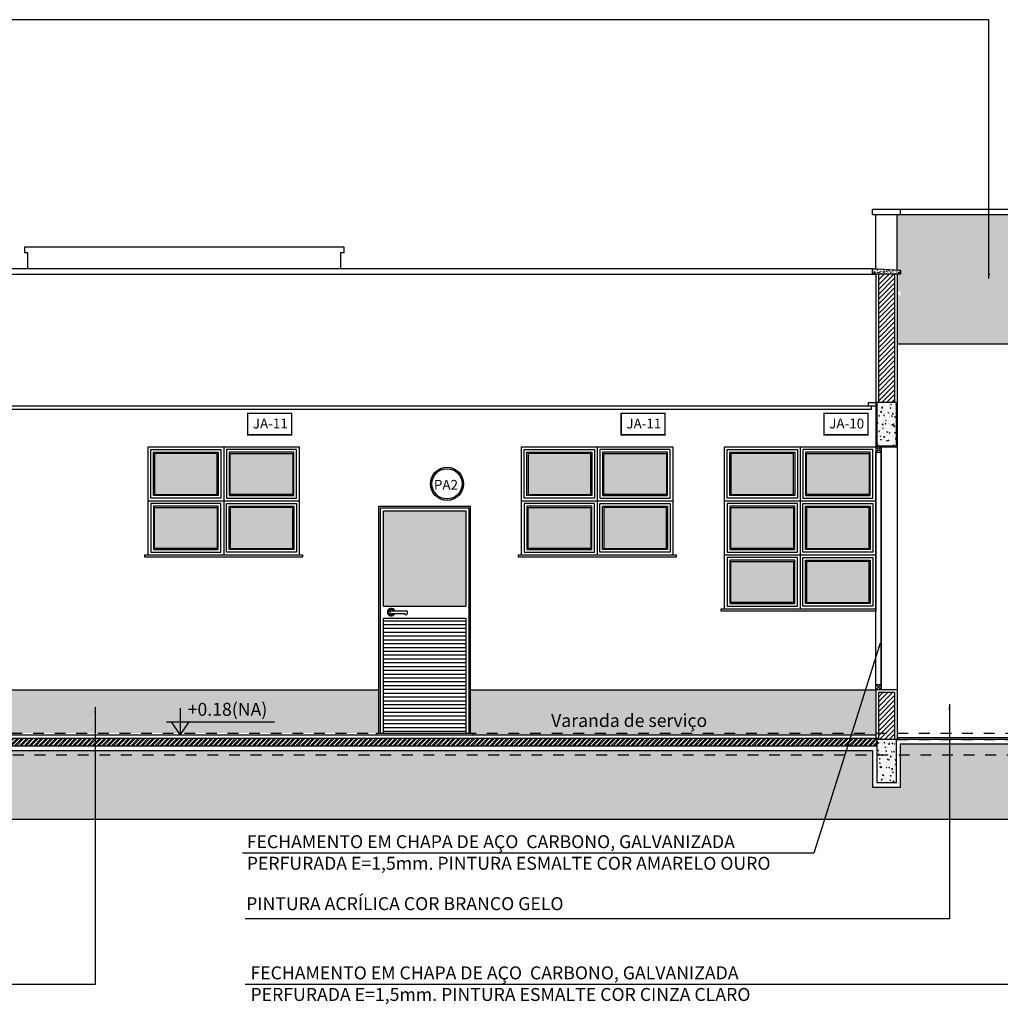
# Model space of a CAD drawing. Extents: x -445 to 273, y -835 to -512.
# Drawn here: x 100 to 109, y -829 to -820 of the extents above; entities that cross this region are included whole.
import ezdxf

# ---------------------------------------------------------------- set-up
doc = ezdxf.new("R2010")
doc.units = 0
doc.header["$LTSCALE"] = 0.2
doc.linetypes.add('TRAÇO-2PTOS_P', pattern=[0.625, 0.25, -0.125, 0, -0.125, 0, -0.125])
doc.layers.get('0').update_dxf_attribs({"color": 6, "linetype": 'CONTINUOUS'})
for name, color, linetype in [('01', 1, 'CONTINUOUS'), ('02', 1, 'CONTINUOUS'), ('A-SOLEIRA', 1, 'CONTINUOUS'), ('ACAB', 2, 'CONTINUOUS'), ('ALVC', 5, 'CONTINUOUS'), ('AR-ALV', 5, 'CONTINUOUS'), ('AR-DIV', 3, 'CONTINUOUS'), ('AR-ESQ', 2, 'CONTINUOUS'), ('AR-HACH', 252, 'CONTINUOUS'), ('AR-HATCH', 254, 'CONTINUOUS'), ('ARQ-ALV-CORTE', 5, 'CONTINUOUS'), ('ARQ-ALV-ENCOBERTA', 8, 'CONTINUOUS'), ('ARQ-ALV-VISTA1', 1, 'CONTINUOUS'), ('ARQ-ESQ-VISTA2', 1, 'CONTINUOUS'), ('ARQ-HTC', 9, 'CONTINUOUS'), ('ARQ-SMB-1_050', 1, 'CONTINUOUS'), ('ARQ-SMB-1_100', 1, 'CONTINUOUS'), ('ARQ-TXT-1_050', 2, 'CONTINUOUS'), ('ARQ-TXT-1_100', 2, 'CONTINUOUS'), ('EST-CONC-CORTE', 6, 'CONTINUOUS'), ('EST-MET-ENCOBERTA', 9, 'CONTINUOUS'), ('HATCH', 13, 'CONTINUOUS'), ('PORTAL_VTA_DIST', 2, 'CONTINUOUS'), ('VISTA3', 7, 'CONTINUOUS')]:
    doc.layers.add(name, color=color, linetype=linetype)
doc.styles.add('A16-E50', font='arial.ttf', dxfattribs={"height": 0.08})
doc.styles.add('ESC-50-A20', font='arial.ttf', dxfattribs={"height": 0.1})
doc.styles.add('FNDE Texto Cota 0025', font='verdana.ttf', dxfattribs={"height": 0.04})
doc.dimstyles.new('FNDE 1-0025', dxfattribs={"dimscale": 5, "dimtxt": 0.04, "dimasz": 0.01, "dimexe": 0.15, "dimexo": 0.15, "dimgap": 0.005, "dimtad": 1, "dimzin": 1, "dimdsep": 46, "dimtxsty": 'FNDE Texto Cota 0025', "dimblk": 'tic', "dimcen": 0.015, "dimdle": 0.15, "dimse1": 1, "dimse2": 1, "dimclrd": 251, "dimclre": 251, "dimclrt": 256, "dimaunit": 1, "dimadec": 3, "dimazin": 0, "dimtfac": 1, "dimtix": 1, "dimtmove": 2, "dimatfit": 3, "dimfxl": 0.15, "dimtvp": 1, "dimtolj": 1, "dimtzin": 0, "dimarcsym": 0})

# ---------------------------------------------------------------- blocks, each defined once
blk = doc.blocks.new('tic')
at = {"color": 251}
for p, q in [((-1, 0), (1, 0)), ((0, -1), (0, 1))]:
    blk.add_line(p, q, dxfattribs=at)
blk.add_line((-0.6, -0.6), (0.6, 0.6))
blk = doc.blocks.new('FNDE-Nível Corte-1_050')
blk.add_hatch(color=251).paths.add_polyline_path([(140.6568, -0.1868), (140.7408, -0.1868), (140.6568, -0.3128)])
at = {"color": 251}
for p, q in [((140.6568, -0.0608), (140.6568, -0.3128)), ((140.5308, -0.1868), (141.5308, -0.1868))]:
    blk.add_line(p, q, dxfattribs=at)
blk.add_lwpolyline([(140.5728, -0.1868), (140.6568, -0.3128), (140.7408, -0.1868)], dxfattribs=at)

msp = doc.modelspace()

# ---------------------------------------------------------------- hatches: boundary and pattern name
at = {"layer": '01'}
h = msp.add_hatch(color=10, dxfattribs=at)
h.dxf.hatch_style = 1
h.paths.add_polyline_path([(116.7745, -822.4867), (116.7645, -822.4867), (116.7645, -822.4767), (116.7545, -822.4767), (116.7545, -822.4867), (116.7445, -822.4867), (116.7445, -822.4496), (116.7745, -822.4481), (116.7745, -821.9367), (108.2745, -821.9367), (108.2745, -822.6481), (108.3045, -822.6496), (108.3045, -822.6867), (108.2945, -822.6867), (108.2945, -822.6767), (108.2845, -822.6767), (108.2845, -822.6867), (108.2745, -822.6867), (108.2745, -823.1367), (115.7245, -823.1367), (115.7245, -826.7767), (116.7745, -826.7767)])
h = msp.add_hatch(dxfattribs=at)
h.set_pattern_fill('ANSI31', color=253, scale=0.01, style=0)
h.set_pattern_definition([(45, (-94.189304, -239.505698), (-0.0224506403, 0.0224506403), [])])
h.paths.add_polyline_path([(108.2493, -823.6767), (108.0993, -823.6767), (108.0995, -822.4867), (108.2495, -822.4867)])
h = msp.add_hatch(dxfattribs=at)
h.set_pattern_fill('ANSI31', color=253, scale=0.01, style=0)
h.set_pattern_definition([(45, (-94.189304, -242.425698), (-0.0224506403, 0.0224506403), [])])
h.paths.add_polyline_path([(108.2493, -826.3617), (108.0993, -826.3617), (108.0993, -826.7967), (108.2493, -826.7967)])
at = {"layer": 'AR-HACH'}
h = msp.add_hatch(color=7, dxfattribs=at)
h.set_gradient(color1=(235, 235, 255), color2=(163, 184, 184), rotation=45, name='INVCYLINDER')
h.paths.add_polyline_path([(101.9793, -824.1467), (101.3993, -824.1467), (101.3993, -824.5267), (101.9793, -824.5267)])
h.paths.add_polyline_path([(101.9793, -824.6467), (101.3993, -824.6467), (101.3993, -825.0267), (101.9793, -825.0267)])
h.paths.add_polyline_path([(102.6793, -824.1467), (102.0993, -824.1467), (102.0993, -824.5267), (102.6793, -824.5267)])
h.paths.add_polyline_path([(102.6793, -824.6467), (102.0993, -824.6467), (102.0993, -825.0267), (102.6793, -825.0267)])
h = msp.add_hatch(color=7, dxfattribs=at)
h.set_gradient(color1=(235, 235, 255), color2=(163, 184, 184), rotation=45, name='INVCYLINDER')
h.paths.add_polyline_path([(105.4368, -824.1467), (104.8568, -824.1467), (104.8568, -824.5267), (105.4368, -824.5267)])
h.paths.add_polyline_path([(105.4368, -824.6467), (104.8568, -824.6467), (104.8568, -825.0267), (105.4368, -825.0267)])
h.paths.add_polyline_path([(106.1368, -824.1467), (105.5568, -824.1467), (105.5568, -824.5267), (106.1368, -824.5267)])
h.paths.add_polyline_path([(106.1368, -824.6467), (105.5568, -824.6467), (105.5568, -825.0267), (106.1368, -825.0267)])
h = msp.add_hatch(color=7, dxfattribs=at)
h.set_gradient(color1=(235, 235, 255), color2=(163, 184, 184), rotation=45, name='INVCYLINDER')
h.paths.add_polyline_path([(107.3145, -824.1467), (106.7345, -824.1467), (106.7345, -824.5267), (107.3145, -824.5267)])
h.paths.add_polyline_path([(108.0145, -824.1467), (107.4345, -824.1467), (107.4345, -824.5267), (108.0145, -824.5267)])
h.paths.add_polyline_path([(107.3145, -824.6467), (106.7345, -824.6467), (106.7345, -825.0267), (107.3145, -825.0267)])
h.paths.add_polyline_path([(108.0145, -824.6467), (107.4345, -824.6467), (107.4345, -825.0267), (108.0145, -825.0267)])
h.paths.add_polyline_path([(107.3145, -825.1467), (106.7345, -825.1467), (106.7345, -825.5267), (107.3145, -825.5267)])
h.paths.add_polyline_path([(108.0145, -825.1467), (107.4345, -825.1467), (107.4345, -825.5267), (108.0145, -825.5267)])
h = msp.add_hatch(color=7, dxfattribs=at)
h.set_gradient(color1=(235, 235, 255), color2=(163, 184, 184), rotation=45, name='INVCYLINDER')
h.paths.add_polyline_path([(103.5173, -825.5611), (104.2818, -825.5611), (104.2818, -824.6794), (103.5173, -824.6794)])
at = {"layer": 'AR-HATCH'}
h = msp.add_hatch(color=256, dxfattribs=at)
h.dxf.hatch_style = 1
h.paths.add_polyline_path([(103.4746, -826.3367), (99.8545, -826.3367), (99.8545, -826.7367), (103.4746, -826.7367)])
h = msp.add_hatch(color=256, dxfattribs=at)
h.dxf.hatch_style = 1
h.paths.add_polyline_path([(108.0745, -826.3367), (104.3246, -826.3367), (104.3246, -826.7367), (108.0745, -826.7367)])
h = msp.add_hatch(color=256, dxfattribs=at)
h.dxf.hatch_style = 1
h.paths.add_polyline_path([(108.0745, -826.7367), (104.3446, -826.7367), (104.3446, -826.7567), (108.0745, -826.7567)])
at = {"layer": 'ARQ-ESQ-VISTA2'}
h = msp.add_hatch(dxfattribs=at)
h.set_pattern_fill('LINE', color=251, scale=0.02, angle=360, style=0)
h.set_pattern_definition([(7e-15, (99.067293, -826.57777), (0, 0.03527778), [])])
h.paths.add_polyline_path([(103.5173, -826.7367), (104.2818, -826.7367), (104.2818, -825.6722), (103.5173, -825.6722)])
at = {"layer": 'ARQ-HTC'}
h = msp.add_hatch(dxfattribs=at)
h.set_pattern_fill('AR-CONC', color=256, scale=0.004, style=0)
h.set_pattern_definition([(130, (95.076384, -822.486658), (-0.028690407, -0.002510085), [0.003, -0.033]), (185, (95.076384, -822.486658), (0.005550053, 0.030087685), [0.0024, -0.0264]), (79.5486, (95.073994, -822.486867), (-0.023140375, 0.02757758), [0.00254961, -0.028045684]), (133.8158, (95.076384, -822.478658), (-0.04268964, -0.00662076), [0.0045, -0.0495]), (83.3644, (95.072827, -822.47921), (-0.03738651, 0.03896471), [0.00382441, -0.04206852]), (188.8158, (95.076384, -822.478658), (-0.03738648, 0.03896474), [0.0036, -0.0396]), (159, (95.072384, -822.480658), (-0.02387628, -0.016104756), [0.003, -0.033]), (214, (95.072384, -822.480658), (-0.00973261, 0.029006), [0.0024, -0.0264]), (108.5486, (95.070395, -822.482), (-0.033608905, 0.01290122), [0.00254961, -0.028045684]), (142.5, (95.076384, -822.486658), (-0.000486394, 0.013315754), [0, -0.02608, 0, -0.0268, 0, -0.0265]), (172.5, (95.076384, -822.486658), (-0.010522781, 0.015776468), [0, -0.01528, 0, -0.02548, 0, -0.0101]), (212.5, (95.085304, -822.486658), (-0.0213528974, -0.000902195), [0, -0.01, 0, -0.0312, 0, -0.0414]), (222.5, (95.089304, -822.486658), (-0.023327447, 0.0040042), [0, -0.013, 0, -0.02072, 0, -0.0294])])
h.paths.add_polyline_path([(108.3045, -822.4496), (108.3045, -822.4867), (108.2945, -822.4867), (108.2945, -822.4767), (108.2845, -822.4767), (108.2845, -822.4867), (108.0444, -822.4867), (108.0444, -822.4367)])
h = msp.add_hatch(dxfattribs=at)
h.set_pattern_fill('STEEL', color=256, scale=0.01, style=0)
h.set_pattern_definition([(45, (-158.124446, -240.370376), (-0.0224506403, 0.0224506403), []), (45, (-158.124446, -240.3545), (-0.0224506403, 0.0224506403), [])])
h.paths.add_polyline_path([(108.0843, -826.7967), (108.0991, -826.7967), (108.0991, -826.7867), (95.25, -826.7867), (95.25, -826.7967), (95.2647, -826.7967), (95.2647, -826.8567), (108.0843, -826.8567)])
h = msp.add_hatch(dxfattribs=at)
h.set_pattern_fill('EARTH', color=256, scale=0.02, angle=45, style=0)
edge = h.paths.add_edge_path()
edge.add_line((91.6886, -826.9367), (92.4845, -826.9367))
edge.add_line((92.4845, -826.9367), (92.4845, -827.1567))
edge.add_line((92.4845, -827.1567), (92.7145, -827.1567))
edge.add_line((92.7145, -827.1567), (92.7145, -826.9067))
edge.add_line((92.7145, -826.9067), (95.0447, -826.9067))
edge.add_line((95.0447, -826.9067), (95.0447, -827.2367))
edge.add_line((95.0447, -827.2367), (95.3047, -827.2367))
edge.add_line((95.3047, -827.2367), (95.3047, -826.8967))
edge.add_line((95.3047, -826.8967), (108.0443, -826.8967))
edge.add_line((108.0443, -826.8967), (108.0443, -827.2367))
edge.add_line((108.0443, -827.2367), (108.3043, -827.2367))
edge.add_line((108.3043, -827.2367), (108.3043, -826.8367))
edge.add_line((108.3043, -826.8367), (111.2595, -826.8367))
edge.add_line((111.2595, -826.8367), (111.2598, -826.8367))
edge.add_line((111.2598, -826.8367), (115.7648, -826.8367))
edge.add_line((115.7648, -826.8367), (115.7646, -826.8367))
edge.add_line((115.7646, -826.8367), (116.7447, -826.8367))
edge.add_line((116.7447, -826.8367), (116.7447, -827.2367))
edge.add_line((116.7447, -827.2367), (117.0047, -827.2367))
edge.add_line((117.0047, -827.2367), (117.0047, -826.8967))
edge.add_line((117.0047, -826.8967), (129.7445, -826.8967))
edge.add_line((129.7445, -826.8967), (129.7445, -827.2367))
edge.add_line((129.7445, -827.2367), (130.0045, -827.2367))
edge.add_line((130.0045, -827.2367), (130.0045, -826.8967))
edge.add_line((130.0045, -826.8967), (130.6146, -826.8967))
edge.add_line((130.6146, -826.8967), (130.6146, -826.8367))
edge.add_line((130.6146, -826.8367), (132.3345, -826.8367))
edge.add_line((132.3345, -826.8367), (132.3345, -826.9367))
edge.add_line((132.3345, -826.9367), (133.4858, -826.9367))
edge.add_line((133.4858, -826.9367), (133.4858, -827.5367))
edge.add_line((133.4858, -827.5367), (91.6895, -827.5367))
edge.add_line((91.6895, -827.5367), (91.6895, -826.9367))
at = {"layer": 'ARQ-SMB-1_100'}
h = msp.add_hatch(color=252, dxfattribs=at)
edge = h.paths.add_edge_path()
edge.add_arc((104.1065, -824.4288), 0.1531, 0, 360)
edge = h.paths.add_edge_path(flags=17)
edge.add_arc((104.1065, -824.4288), 0.1397, 0, 360)
at = {"layer": 'HATCH'}
h = msp.add_hatch(dxfattribs=at)
h.set_pattern_fill('AR-CONC', color=9, scale=0.0004)
h.set_pattern_definition([(50, (-62.9807, -259.11561), (0.0728738676, -0.006375634), [0.00762, -0.08382]), (355, (-62.9807, -259.11561), (-0.014097369, 0.076422738), [0.006096, -0.067056234]), (100.451445, (-62.974625, -259.11614), (0.058776499, 0.070047101), [0.0064760035, -0.071236098]), (46.1842, (-62.9807, -259.09529), (0.108431616, -0.016816931), [0.01143, -0.12573]), (96.635558, (-62.97166, -259.09669), (0.094961654, 0.09897045), [0.00971401, -0.106854243]), (351.184151, (-62.9807, -259.09529), (0.094961654, 0.09897045), [0.009143987, -0.100583893]), (21, (-62.97054, -259.10037), (0.0606457565, -0.040906079), [0.00762, -0.08382]), (326, (-62.97054, -259.10037), (0.024720811, 0.073675186), [0.006096, -0.067056]), (71.451445, (-62.965484, -259.10378), (0.085366568, 0.0327691076), [0.0064760035, -0.071235975]), (37.5, (-62.980698, -259.115608), (0.0012354413, 0.0338220155), [0, -0.0662432, 0, -0.068072, 0, -0.06731]), (7.5, (-62.980698, -259.115608), (0.026727865, 0.04007223), [0, -0.0388112, 0, -0.0647192, 0, -0.025654]), (327.5, (-63.003354, -259.115608), (0.0542362381, -0.0022914976), [0, -0.0254, 0, -0.079248, 0, -0.105156]), (317.5, (-63.013514, -259.11561), (0.0592516726, 0.0101705964), [0, -0.03302, 0, -0.0526288, 0, -0.074676])])
h.paths.add_polyline_path([(108.2643, -823.6767), (108.0843, -823.6767), (108.0843, -824.0767), (108.2643, -824.0767)])
h = msp.add_hatch(dxfattribs=at)
h.set_pattern_fill('AR-CONC', color=9, scale=0.0004)
h.set_pattern_definition([(50, (-121.24934, -262.23561), (0.0728738676, -0.006375634), [0.00762, -0.08382]), (355, (-121.24934, -262.23561), (-0.014097369, 0.076422738), [0.006096, -0.067056234]), (100.451445, (-121.24327, -262.23614), (0.058776499, 0.070047101), [0.0064760035, -0.071236098]), (46.1842, (-121.24934, -262.21529), (0.108431616, -0.016816931), [0.01143, -0.12573]), (96.635558, (-121.2403, -262.21669), (0.094961654, 0.09897045), [0.00971401, -0.106854243]), (351.184151, (-121.24934, -262.21529), (0.094961654, 0.09897045), [0.009143987, -0.100583893]), (21, (-121.23918, -262.22037), (0.0606457565, -0.040906079), [0.00762, -0.08382]), (326, (-121.23918, -262.22037), (0.024720811, 0.073675186), [0.006096, -0.067056]), (71.451445, (-121.234126, -262.22378), (0.085366568, 0.0327691076), [0.0064760035, -0.071235975]), (37.5, (-121.24934, -262.235612), (0.0012354413, 0.0338220155), [0, -0.0662432, 0, -0.068072, 0, -0.06731]), (7.5, (-121.24934, -262.235612), (0.026727865, 0.04007223), [0, -0.0388112, 0, -0.0647192, 0, -0.025654]), (327.5, (-121.271996, -262.235612), (0.0542362381, -0.0022914976), [0, -0.0254, 0, -0.079248, 0, -0.105156]), (317.5, (-121.282156, -262.23561), (0.0592516726, 0.0101705964), [0, -0.03302, 0, -0.0526288, 0, -0.074676])])
h.paths.add_polyline_path([(108.0843, -826.7967), (108.2643, -826.7967), (108.2643, -827.1967), (108.0843, -827.1967)])
at = {"layer": 'VISTA3'}
h = msp.add_hatch(dxfattribs=at)
h.set_pattern_fill('ANGLE', color=256)
h.set_pattern_definition([(0, (0, 0), (0, 6.985), [5.08, -1.905]), (90, (0, 0), (-6.985, 4e-16), [5.08, -1.905])])
h.paths.add_polyline_path([(103.4546, -826.7367), (99.8745, -826.7367), (99.8745, -826.7567), (103.4546, -826.7567)])

# ---------------------------------------------------------------- linework, layer by layer
at = {"color": 1}
for p, q in [((108.2745, -822.4867), (108.0744, -822.4867)), ((108.2745, -822.4867), (108.0744, -822.4867)), ((108.0745, -822.4867), (108.0745, -824.0867)), ((108.2745, -822.4867), (108.2745, -824.0867)), ((108.0745, -824.0867), (108.2745, -824.0867)), ((108.2745, -824.0867), (108.2745, -826.7967)), ((108.0745, -826.3367), (108.0745, -826.7867))]:
    msp.add_line(p, q, dxfattribs=at)
at = {"layer": '02'}
msp.add_line((108.2745, -826.3367), (108.0745, -826.3367), dxfattribs=at)
at = {"layer": 'A-SOLEIRA'}
for p, q in [((101.3393, -825.0867), (101.3393, -824.0867)), ((101.3393, -824.0867), (102.7393, -824.0867)), ((102.0393, -824.0867), (102.0393, -825.0867)), ((102.7393, -824.0867), (102.7393, -825.0867)), ((104.7968, -825.0867), (104.7968, -824.0867)), ((104.7968, -824.0867), (106.1968, -824.0867)), ((105.4968, -824.0867), (105.4968, -825.0867)), ((106.1968, -824.0867), (106.1968, -825.0867)), ((106.6745, -825.5867), (106.6745, -824.0867)), ((106.6745, -824.0867), (108.0745, -824.0867)), ((107.3745, -824.0867), (107.3745, -825.5867)), ((108.0745, -824.0867), (108.0745, -825.6067)), ((103.4746, -826.7367), (103.4746, -824.6367)), ((103.4746, -824.6367), (104.3246, -824.6367)), ((103.4896, -826.7367), (103.4896, -824.6517)), ((103.4896, -824.6517), (104.3096, -824.6517)), ((103.5173, -825.5611), (103.5173, -824.6794)), ((103.5173, -824.6794), (104.2818, -824.6794)), ((104.2818, -824.6794), (104.2818, -825.5611)), ((104.3096, -824.6517), (104.3096, -826.7367)), ((104.3246, -826.7367), (104.3246, -824.6367)), ((103.5173, -825.5611), (104.2818, -825.5611)), ((103.5173, -826.7367), (103.5173, -825.6722)), ((103.5173, -825.6722), (104.2818, -825.6722)), ((103.5896, -825.6042), (103.7296, -825.6042)), ((103.5896, -825.6292), (103.7146, -825.6292)), ((103.7396, -825.6292), (103.7396, -825.6142)), ((104.2818, -825.6722), (104.2818, -826.7367)), ((103.4546, -826.7567), (103.4546, -826.7367)), ((103.4546, -826.7367), (104.3446, -826.7367)), ((104.3446, -826.7567), (104.3446, -826.7367))]:
    msp.add_line(p, q, dxfattribs=at)
msp.add_lwpolyline([(103.4746, -824.6367), (103.4746, -824.6367), (104.3246, -824.6367), (104.3246, -824.6367)], dxfattribs=at)
for centre, major_axis, start_param, end_param in [((103.5896, -825.6167), (0.0247, 0.0247), 5.862994, 11.415765), ((103.5896, -825.6167), (0.0177, 0.0177), 6.021386, 11.257374), ((103.5896, -825.6167), (0.00884, 0.00884), 0.785398, 3.926991), ((103.7271, -825.6292), (-0.00884, 0.00884), 0.785398, 3.926991), ((103.7296, -825.6142), (-0.00707, 0.00707), 3.926991, 5.497787)]:
    msp.add_ellipse(centre, major_axis=major_axis, ratio=1, start_param=start_param, end_param=end_param, dxfattribs=at)
at = {"layer": 'ACAB'}
msp.add_lwpolyline([(108.126, -824.0867), (108.126, -826.3367), (108.1245, -826.3367), (108.1245, -824.0967)], dxfattribs=at)
at = {"layer": 'ALVC'}
for p, q in [((108.0843, -826.7967), (108.0843, -827.1967)), ((108.2643, -826.7967), (108.0843, -826.7967)), ((108.2643, -826.7967), (108.2643, -827.1967)), ((108.2643, -827.1967), (108.0843, -827.1967))]:
    msp.add_line(p, q, dxfattribs=at)
at = {"layer": 'AR-ALV', "color": 3}
for p, q in [((108.3045, -821.8867), (116.7445, -821.8867)), ((108.3045, -821.9367), (116.7445, -821.9367)), ((115.4746, -823.1367), (108.2745, -823.1367)), ((95.3143, -823.7367), (108.0345, -823.7367)), ((108.0345, -823.7367), (108.0345, -823.7067)), ((108.2745, -826.7767), (111.3096, -826.7767))]:
    msp.add_line(p, q, dxfattribs=at)
at = {"layer": 'AR-ALV'}
for p, q in [((108.0993, -822.4867), (108.0993, -823.6767)), ((108.2493, -822.4867), (108.2493, -823.6767)), ((108.0843, -823.6767), (108.0843, -824.0767)), ((108.2643, -823.6767), (108.2643, -824.0767)), ((108.0046, -823.7267), (108.0046, -823.7267)), ((108.0048, -823.7267), (108.0048, -823.7267)), ((108.0843, -824.0767), (108.2643, -824.0767))]:
    msp.add_line(p, q, dxfattribs=at)
at = {"layer": 'AR-DIV'}
for points in [[(108.0745, -824.0867), (108.0745, -824.1367), (108.1245, -824.1367), (108.1245, -824.0867), (108.0745, -824.0867)], [(108.0745, -826.3367), (108.0745, -826.2867), (108.1245, -826.2867), (108.1245, -826.3367), (108.0745, -826.3367)]]:
    msp.add_lwpolyline(points, dxfattribs=at)
at = {"layer": 'AR-ESQ'}
for p, q in [((108.0045, -823.6767), (108.0045, -823.7067)), ((108.0045, -823.6767), (108.0745, -823.6767)), ((108.0045, -823.6767), (108.0745, -823.6767)), ((95.2745, -823.7067), (108.0745, -823.7067)), ((108.0745, -826.7567), (95.0745, -826.7567))]:
    msp.add_line(p, q, dxfattribs=at)
at = {"layer": 'AR-HACH', "ltscale": 10}
for p, q in [((108.0745, -824.0867), (108.1245, -824.1367)), ((108.1245, -824.0867), (108.0745, -824.1367)), ((108.0745, -826.3367), (108.1245, -826.2867)), ((108.1245, -826.3367), (108.0745, -826.2867))]:
    msp.add_line(p, q, dxfattribs=at)
at = {"layer": 'ARQ-ALV-CORTE'}
for p, q in [((108.0444, -821.9367), (108.0444, -821.8867)), ((108.0444, -821.8867), (108.3045, -821.8867)), ((108.0444, -821.9367), (108.3045, -821.9367)), ((108.0744, -822.4381), (108.0744, -821.941)), ((108.2745, -822.4481), (108.2745, -821.9367)), ((108.3045, -821.9367), (108.3045, -821.8867)), ((108.0444, -822.4367), (108.0444, -822.4867)), ((108.2643, -823.6767), (108.0843, -823.6767)), ((108.0991, -826.3617), (108.0991, -826.7967)), ((108.2495, -826.3617), (108.0991, -826.3617)), ((108.2495, -826.3617), (108.2495, -826.7967)), ((108.0991, -826.7867), (95.25, -826.7867)), ((108.0843, -826.8567), (95.2647, -826.8567))]:
    msp.add_line(p, q, dxfattribs=at)
at = {"layer": 'ARQ-ALV-ENCOBERTA', "linetype": 'TRAÇO-2PTOS_P'}
for p, q in [((91.6752, -826.7367), (134.0106, -826.7367)), ((108.2745, -826.7967), (111.2995, -826.7967)), ((91.6886, -826.9367), (134.0106, -826.9367))]:
    msp.add_line(p, q, dxfattribs=at)
at = {"layer": 'ARQ-ALV-VISTA1'}
msp.add_lwpolyline([(108.2845, -822.4867), (108.0444, -822.4867), (108.0444, -822.4367), (108.3045, -822.4496), (108.3045, -822.4867), (108.2945, -822.4867), (108.2945, -822.4767), (108.2845, -822.4767), (108.2845, -822.4867)], dxfattribs=at)
at = {"layer": 'ARQ-ESQ-VISTA2'}
for p, q in [((101.3643, -824.5617), (101.3643, -824.1117)), ((101.3643, -824.1117), (102.0143, -824.1117)), ((101.3893, -824.5367), (101.3893, -824.1367)), ((101.3893, -824.1367), (101.9893, -824.1367)), ((101.9893, -824.1367), (101.9893, -824.5367)), ((102.0143, -824.1117), (102.0143, -824.5617)), ((102.0643, -824.1117), (102.0643, -824.5617)), ((102.7143, -824.1117), (102.0643, -824.1117)), ((102.0893, -824.1367), (102.0893, -824.5367)), ((102.6893, -824.1367), (102.0893, -824.1367)), ((102.6893, -824.5367), (102.6893, -824.1367)), ((102.7143, -824.5617), (102.7143, -824.1117)), ((104.8218, -824.5617), (104.8218, -824.1117)), ((104.8218, -824.1117), (105.4718, -824.1117)), ((104.8468, -824.5367), (104.8468, -824.1367)), ((104.8468, -824.1367), (105.4468, -824.1367)), ((105.4468, -824.1367), (105.4468, -824.5367)), ((105.4718, -824.1117), (105.4718, -824.5617)), ((105.5218, -824.1117), (105.5218, -824.5617)), ((106.1718, -824.1117), (105.5218, -824.1117)), ((105.5468, -824.1367), (105.5468, -824.5367)), ((106.1468, -824.1367), (105.5468, -824.1367)), ((106.1468, -824.5367), (106.1468, -824.1367)), ((106.1718, -824.5617), (106.1718, -824.1117)), ((106.6995, -824.5617), (106.6995, -824.1117)), ((106.6995, -824.1117), (107.3495, -824.1117)), ((106.7245, -824.5367), (106.7245, -824.1367)), ((106.7245, -824.1367), (107.3245, -824.1367)), ((107.3245, -824.1367), (107.3245, -824.5367)), ((107.3495, -824.1117), (107.3495, -824.5617)), ((107.3995, -824.1117), (107.3995, -824.5617)), ((108.0495, -824.1117), (107.3995, -824.1117)), ((107.4245, -824.1367), (107.4245, -824.5367)), ((108.0245, -824.1367), (107.4245, -824.1367)), ((108.0245, -824.5367), (108.0245, -824.1367)), ((108.0495, -824.5617), (108.0495, -824.1117)), ((108.0745, -826.2867), (108.0745, -824.1367)), ((101.3993, -824.1467), (101.3993, -824.5267)), ((101.9793, -824.1467), (101.3993, -824.1467)), ((101.9793, -824.5267), (101.9793, -824.1467)), ((102.0993, -824.5267), (102.0993, -824.1467)), ((102.0993, -824.1467), (102.6793, -824.1467)), ((102.6793, -824.1467), (102.6793, -824.5267)), ((104.8568, -824.1467), (104.8568, -824.5267)), ((105.4368, -824.1467), (104.8568, -824.1467)), ((105.4368, -824.5267), (105.4368, -824.1467)), ((105.5568, -824.5267), (105.5568, -824.1467)), ((105.5568, -824.1467), (106.1368, -824.1467)), ((106.1368, -824.1467), (106.1368, -824.5267)), ((106.7345, -824.1467), (106.7345, -824.5267)), ((107.3145, -824.1467), (106.7345, -824.1467)), ((107.3145, -824.5267), (107.3145, -824.1467)), ((107.4345, -824.5267), (107.4345, -824.1467)), ((107.4345, -824.1467), (108.0145, -824.1467)), ((108.0145, -824.1467), (108.0145, -824.5267)), ((101.3393, -824.5867), (102.7393, -824.5867)), ((102.0143, -824.5617), (101.3643, -824.5617)), ((101.9893, -824.5367), (101.3893, -824.5367)), ((101.3993, -824.5267), (101.9793, -824.5267)), ((102.0643, -824.5617), (102.7143, -824.5617)), ((102.0893, -824.5367), (102.6893, -824.5367)), ((102.6793, -824.5267), (102.0993, -824.5267)), ((104.7968, -824.5867), (106.1968, -824.5867)), ((105.4718, -824.5617), (104.8218, -824.5617)), ((105.4468, -824.5367), (104.8468, -824.5367)), ((104.8568, -824.5267), (105.4368, -824.5267)), ((105.5218, -824.5617), (106.1718, -824.5617)), ((105.5468, -824.5367), (106.1468, -824.5367)), ((106.1368, -824.5267), (105.5568, -824.5267)), ((106.6745, -824.5867), (108.0745, -824.5867)), ((107.3495, -824.5617), (106.6995, -824.5617)), ((107.3245, -824.5367), (106.7245, -824.5367)), ((106.7345, -824.5267), (107.3145, -824.5267)), ((107.3995, -824.5617), (108.0495, -824.5617)), ((107.4245, -824.5367), (108.0245, -824.5367)), ((108.0145, -824.5267), (107.4345, -824.5267)), ((102.0143, -824.6117), (101.3643, -824.6117)), ((101.3643, -824.6117), (101.3643, -825.0617)), ((101.9893, -824.6367), (101.3893, -824.6367)), ((101.3893, -824.6367), (101.3893, -825.0367)), ((101.3993, -825.0267), (101.3993, -824.6467)), ((101.3993, -824.6467), (101.9793, -824.6467)), ((101.9793, -824.6467), (101.9793, -825.0267)), ((101.9893, -825.0367), (101.9893, -824.6367)), ((102.0143, -825.0617), (102.0143, -824.6117)), ((102.0643, -825.0617), (102.0643, -824.6117)), ((102.0643, -824.6117), (102.7143, -824.6117)), ((102.0893, -825.0367), (102.0893, -824.6367)), ((102.0893, -824.6367), (102.6893, -824.6367)), ((102.6793, -824.6467), (102.0993, -824.6467)), ((102.0993, -824.6467), (102.0993, -825.0267)), ((102.6793, -825.0267), (102.6793, -824.6467)), ((102.6893, -824.6367), (102.6893, -825.0367)), ((102.7143, -824.6117), (102.7143, -825.0617)), ((105.4718, -824.6117), (104.8218, -824.6117)), ((104.8218, -824.6117), (104.8218, -825.0617)), ((105.4468, -824.6367), (104.8468, -824.6367)), ((104.8468, -824.6367), (104.8468, -825.0367)), ((104.8568, -825.0267), (104.8568, -824.6467)), ((104.8568, -824.6467), (105.4368, -824.6467)), ((105.4368, -824.6467), (105.4368, -825.0267)), ((105.4468, -825.0367), (105.4468, -824.6367)), ((105.4718, -825.0617), (105.4718, -824.6117)), ((105.5218, -825.0617), (105.5218, -824.6117)), ((105.5218, -824.6117), (106.1718, -824.6117)), ((105.5468, -825.0367), (105.5468, -824.6367)), ((105.5468, -824.6367), (106.1468, -824.6367)), ((106.1368, -824.6467), (105.5568, -824.6467)), ((105.5568, -824.6467), (105.5568, -825.0267)), ((106.1368, -825.0267), (106.1368, -824.6467)), ((106.1468, -824.6367), (106.1468, -825.0367)), ((106.1718, -824.6117), (106.1718, -825.0617)), ((107.3495, -824.6117), (106.6995, -824.6117)), ((106.6995, -824.6117), (106.6995, -825.0617)), ((107.3245, -824.6367), (106.7245, -824.6367)), ((106.7245, -824.6367), (106.7245, -825.0367)), ((106.7345, -825.0267), (106.7345, -824.6467)), ((106.7345, -824.6467), (107.3145, -824.6467)), ((107.3145, -824.6467), (107.3145, -825.0267)), ((107.3245, -825.0367), (107.3245, -824.6367)), ((107.3495, -825.0617), (107.3495, -824.6117)), ((107.3995, -825.0617), (107.3995, -824.6117)), ((107.3995, -824.6117), (108.0495, -824.6117)), ((107.4245, -825.0367), (107.4245, -824.6367)), ((107.4245, -824.6367), (108.0245, -824.6367)), ((108.0145, -824.6467), (107.4345, -824.6467)), ((107.4345, -824.6467), (107.4345, -825.0267)), ((108.0145, -825.0267), (108.0145, -824.6467)), ((108.0245, -824.6367), (108.0245, -825.0367)), ((108.0495, -824.6117), (108.0495, -825.0617)), ((101.3893, -825.0367), (101.9893, -825.0367)), ((101.9793, -825.0267), (101.3993, -825.0267)), ((102.6893, -825.0367), (102.0893, -825.0367)), ((102.0993, -825.0267), (102.6793, -825.0267)), ((104.8468, -825.0367), (105.4468, -825.0367)), ((105.4368, -825.0267), (104.8568, -825.0267)), ((106.1468, -825.0367), (105.5468, -825.0367)), ((105.5568, -825.0267), (106.1368, -825.0267)), ((106.7245, -825.0367), (107.3245, -825.0367)), ((107.3145, -825.0267), (106.7345, -825.0267)), ((108.0245, -825.0367), (107.4245, -825.0367)), ((107.4345, -825.0267), (108.0145, -825.0267)), ((101.3393, -825.0867), (102.7393, -825.0867)), ((101.3643, -825.0617), (102.0143, -825.0617)), ((102.7143, -825.0617), (102.0643, -825.0617)), ((104.7968, -825.0867), (106.1968, -825.0867)), ((104.8218, -825.0617), (105.4718, -825.0617)), ((106.1718, -825.0617), (105.5218, -825.0617)), ((106.6745, -825.0867), (108.0745, -825.0867)), ((106.6995, -825.0617), (107.3495, -825.0617)), ((107.3495, -825.1117), (106.6995, -825.1117)), ((106.6995, -825.1117), (106.6995, -825.5617)), ((107.3245, -825.1367), (106.7245, -825.1367)), ((106.7245, -825.1367), (106.7245, -825.5367)), ((107.3245, -825.5367), (107.3245, -825.1367)), ((107.3495, -825.5617), (107.3495, -825.1117)), ((108.0495, -825.0617), (107.3995, -825.0617)), ((107.3995, -825.5617), (107.3995, -825.1117)), ((107.3995, -825.1117), (108.0495, -825.1117)), ((107.4245, -825.5367), (107.4245, -825.1367)), ((107.4245, -825.1367), (108.0245, -825.1367)), ((108.0245, -825.1367), (108.0245, -825.5367)), ((108.0495, -825.1117), (108.0495, -825.5617)), ((106.7345, -825.5267), (106.7345, -825.1467)), ((106.7345, -825.1467), (107.3145, -825.1467)), ((107.3145, -825.1467), (107.3145, -825.5267)), ((108.0145, -825.1467), (107.4345, -825.1467)), ((107.4345, -825.1467), (107.4345, -825.5267)), ((108.0145, -825.5267), (108.0145, -825.1467)), ((106.6745, -825.5867), (108.0745, -825.5867)), ((106.6995, -825.5617), (107.3495, -825.5617)), ((106.7245, -825.5367), (107.3245, -825.5367)), ((107.3145, -825.5267), (106.7345, -825.5267)), ((108.0495, -825.5617), (107.3995, -825.5617)), ((108.0245, -825.5367), (107.4245, -825.5367)), ((107.4345, -825.5267), (108.0145, -825.5267))]:
    msp.add_line(p, q, dxfattribs=at)
for points in [[(102.7693, -825.1067), (101.3093, -825.1067), (101.3093, -825.0867), (102.7693, -825.0867)], [(106.2268, -825.1067), (104.7668, -825.1067), (104.7668, -825.0867), (106.2268, -825.0867)]]:
    msp.add_lwpolyline(points, close=True, dxfattribs=at)
msp.add_lwpolyline([(108.0745, -825.6067), (106.6445, -825.6067), (106.6445, -825.5867), (108.0745, -825.5867)], dxfattribs=at)
at = {"layer": 'ARQ-HTC'}
msp.add_lwpolyline([(103.1245, -822.4367), (103.1245, -822.2867), (103.1548, -822.2867), (103.1548, -822.2367), (100.1944, -822.2367), (100.1943, -822.2867), (100.2245, -822.2867), (100.2245, -822.4367)], dxfattribs=at)
at = {"layer": 'ARQ-SMB-1_100', "color": 252, "ltscale": 10, "const_width": 0.0133}
for points in [[(102.2607, -823.9752), (102.6675, -823.9752), (102.6675, -823.7752), (102.2607, -823.7752)], [(105.7182, -823.9752), (106.125, -823.9752), (106.125, -823.7752), (105.7182, -823.7752)], [(107.5959, -823.9752), (108.0027, -823.9752), (108.0027, -823.7752), (107.5959, -823.7752)]]:
    msp.add_lwpolyline(points, close=True, dxfattribs=at)
at = {"layer": 'ARQ-SMB-1_100', "color": 252}
for radius in [0.1531, 0.1397]:
    msp.add_circle((104.1065, -824.4288), radius, dxfattribs=at)
at = {"layer": 'EST-CONC-CORTE'}
msp.add_line((111.2995, -826.7967), (108.2643, -826.7967), dxfattribs=at)
at = {"layer": 'EST-MET-ENCOBERTA'}
for points in [[(91.6886, -826.9367), (92.4845, -826.9367), (92.4845, -827.1567), (92.7145, -827.1567), (92.7145, -826.9067), (95.0447, -826.9067), (95.0447, -827.2367), (95.3047, -827.2367), (95.3047, -826.8967), (108.0443, -826.8967), (108.0443, -827.2367), (108.3043, -827.2367), (108.3043, -826.8367), (111.2595, -826.8367)], [(133.4858, -827.5367), (91.6895, -827.5367), (91.6895, -826.9367)]]:
    msp.add_lwpolyline(points, dxfattribs=at)
at = {"layer": 'PORTAL_VTA_DIST', "color": 1}
for p, q in [((95.2745, -822.4367), (108.0444, -822.4367)), ((95.2745, -822.4867), (108.0745, -822.4867)), ((99.8545, -826.3367), (103.4746, -826.3367)), ((104.3246, -826.3367), (108.0745, -826.3367))]:
    msp.add_line(p, q, dxfattribs=at)

# ---------------------------------------------------------------- block references
at = {"layer": 'ARQ-SMB-1_050'}
msp.add_blockref('FNDE-Nível Corte-1_050', (-39.0209, -826.4439), dxfattribs=at)

# ---------------------------------------------------------------- texts
at = {"layer": 'ARQ-SMB-1_100', "style": 'A16-E50'}
for tag, p in [('JA-11', (102.3091, -823.9164)), ('JA-11', (105.7666, -823.9164)), ('JA-10', (107.6443, -823.9164)), ('PA2', (103.985, -824.4841))]:
    msp.add_attdef(tag, p, '', height=0.0912, dxfattribs=at)
at = {"layer": 'ARQ-TXT-1_050', "color": 4, "insert": (101.7054, -826.4566), "char_height": 0.12, "attachment_point": 1, "style": 'FNDE Texto Cota 0025'}
msp.add_mtext_dynamic_manual_height_columns('{\\fArial|b0|i0|c0|p34;+0.18(NA)}', width=8.528178, gutter_width=0.5, heights=[0], dxfattribs=at)
at = {"layer": 'ARQ-TXT-1_100', "char_height": 0.12, "attachment_point": 1, "style": 'ESC-50-A20'}
for s, insert, width in [('\\A1;Varanda de serviço', (105.0699, -826.5598), 4.371675), ('FECHAMENTO EM CHAPA DE AÇO  CARBONO, GALVANIZADA PERFURADA E=1,5mm. PINTURA ESMALTE COR AMARELO OURO', (102.2528, -827.6818), 5.293851), ('\\pi0.034313;PINTURA ACRÍLICA COR BRANCO GELO', (102.2431, -828.2557), 3.629174), ('FECHAMENTO EM CHAPA DE AÇO  CARBONO, GALVANIZADA PERFURADA E=1,5mm. PINTURA ESMALTE COR CINZA CLARO', (102.287, -828.8963), 5.281743)]:
    msp.add_mtext(s, dxfattribs=dict(at, insert=insert, width=width))

# ---------------------------------------------------------------- leaders
at = {"layer": 'ARQ-SMB-1_100'}
for points in [[(109.1232, -822.5281), (109.1232, -820.1318), (95.0701, -820.1318)], [(108.1149, -825.9034), (107.5019, -827.8481), (102.2143, -827.8481)], [(109.7554, -826.2118), (109.7554, -829.0626), (102.2385, -829.0626)], [(100.8492, -826.4968), (100.8492, -829.0626), (92.5031, -829.0626)], [(108.7564, -826.4681), (108.7564, -828.4554), (102.2385, -828.4554)]]:
    msp.add_leader(points, dimstyle='FNDE 1-0025', override={"dimtad": 0, "dimfxl": 0.025, "dimarcsym": 1}, dxfattribs=at)

doc.saveas('drawing.dxf')
